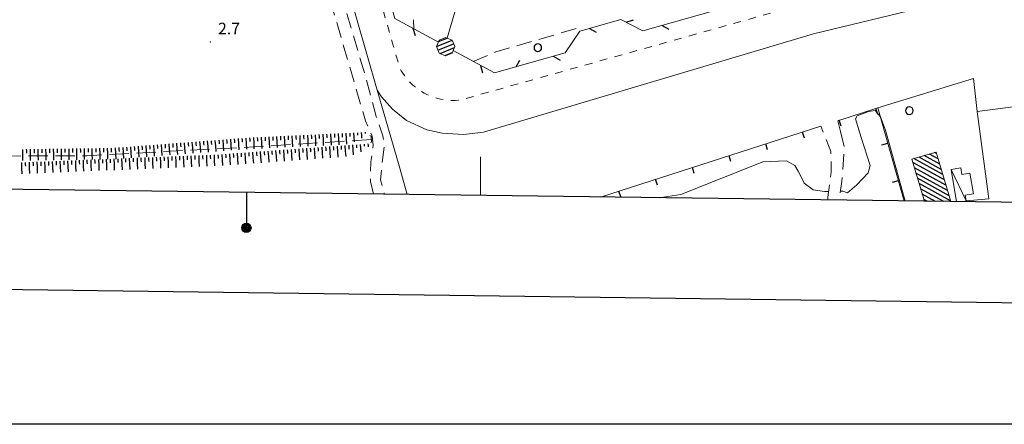
# Model space of a CAD drawing. Extents: x 2428759 to 2430539, y 4753484 to 4754701.
# Drawn here: x 2429281 to 2429536, y 4753484 to 4753589 of the extents above; entities that cross this region are included whole.
import ezdxf

# ---------------------------------------------------------------- set-up
doc = ezdxf.new("R2010")
doc.units = 0
doc.header["$LTSCALE"] = 2
doc.header["$MEASUREMENT"] = 0
for name, pattern in [('LIMCOLT', [3, 2, -1]), ('MARCIAP', [2, 1, -1]), ('MUROSIMB', [5, 2.5, 2.5]), ('RECINZ', [20, 5, 5, 5, 5]), ('SCOLINA', [3.5, 2.5, -1]), ('STRCAMP', [3, 2, -1])]:
    doc.linetypes.add(name, pattern=pattern)
for name, color, linetype in [('010102', 1, 'Continuous'), ('010307', 1, 'Continuous'), ('020205', 1, 'SCOLINA'), ('030101', 1, 'Continuous'), ('050104', 5, 'Continuous'), ('050202', 1, 'STRCAMP'), ('050401', 1, 'MARCIAP'), ('050402', 1, 'LIMCOLT'), ('050411', 5, 'Continuous'), ('050604', 5, 'Continuous'), ('060101', 5, 'Continuous'), ('060110', 5, 'Continuous'), ('060801', 1, 'MUROSIMB'), ('060804', 1, 'RECINZ'), ('080203', 3, 'Continuous'), ('CAMPITURA_060101', 1, 'Continuous'), ('Cartiglio', 7, 'Continuous'), ('CORNICE', 7, 'Continuous'), ('V0115', 7, 'Continuous'), ('V0252', 6, 'Continuous')]:
    doc.layers.add(name, color=color, linetype=linetype)
doc.styles.add('Style07', font='Arial', dxfattribs={"height": 0.2})

# ---------------------------------------------------------------- blocks, each defined once
blk = doc.blocks.new('CERCHIO')
for p, q in [((-0.46, 0.19), (-0.49, 0)), ((-0.49, 0), (-0.46, -0.19)), ((-0.35, 0.35), (-0.46, 0.19)), ((-0.19, 0.46), (-0.35, 0.35)), ((0, 0.49), (-0.19, 0.46)), ((0.19, 0.46), (0, 0.49)), ((0.35, 0.35), (0.19, 0.46)), ((0.46, 0.19), (0.35, 0.35)), ((0.49, 0), (0.46, 0.19)), ((0.46, -0.19), (0.49, 0)), ((-0.46, -0.19), (-0.35, -0.35)), ((-0.35, -0.35), (-0.19, -0.46)), ((-0.19, -0.46), (0, -0.49)), ((0, -0.49), (0.19, -0.46)), ((0.19, -0.46), (0.35, -0.35)), ((0.35, -0.35), (0.46, -0.19))]:
    blk.add_line(p, q)
blk = doc.blocks.new('CAMP_7DEA3E45')
at = {"layer": 'CAMPITURA_060101', "linetype": 'Continuous'}
for p, q in [((2429388.627, 4753582.069), (2429392.661, 4753583.74)), ((2429389.007, 4753581.144), (2429393.046, 4753582.817)), ((2429389.168, 4753583.375), (2429391.354, 4753584.281)), ((2429389.561, 4753580.291), (2429393.257, 4753581.822)), ((2429390.868, 4753579.75), (2429392.716, 4753580.515))]:
    blk.add_line(p, q, dxfattribs=at)
blk = doc.blocks.new('SCART_L')
for p, q in [((0, 0), (0.8, 0)), ((0.8, 0), (1.6, 0))]:
    blk.add_line(p, q)
blk = doc.blocks.new('SCART_C')
for p, q in [((0, 0), (0.5, 0)), ((0.5, 0), (1, 0))]:
    blk.add_line(p, q)
blk = doc.blocks.new('B_MURI')
blk.add_line((-0.8, 0), (0, 0))
blk = doc.blocks.new('CAMP_D4CE26DC')
at = {"layer": 'CAMPITURA_060101', "linetype": 'Continuous'}
for p, q in [((2429518.692, 4753553.002), (2429516.432, 4753554.244)), ((2429518.286, 4753554.366), (2429517.779, 4753554.645)), ((2429520.316, 4753547.545), (2429512.129, 4753552.046)), ((2429519.91, 4753548.909), (2429512.392, 4753553.042)), ((2429519.504, 4753550.273), (2429513.739, 4753553.443)), ((2429519.098, 4753551.638), (2429515.085, 4753553.844)), ((2429520.722, 4753546.181), (2429512.535, 4753550.681)), ((2429521.128, 4753544.816), (2429512.941, 4753549.317)), ((2429521.533, 4753543.452), (2429513.347, 4753547.953)), ((2429521.939, 4753542.088), (2429513.753, 4753546.588)), ((2429520.137, 4753541.938), (2429514.159, 4753545.224)), ((2429518.01, 4753541.966), (2429514.564, 4753543.86)), ((2429515.883, 4753541.994), (2429514.97, 4753542.495))]:
    blk.add_line(p, q, dxfattribs=at)
blk = doc.blocks.new('BARB01')
blk.add_line((0, 0), (1, 0))

msp = doc.modelspace()

# ---------------------------------------------------------------- linework, layer by layer
at = {"layer": '010102', "linetype": 'Continuous', "lineweight": 0, "flags": 128}
for points in [[(2429493.38, 4753544.59), (2429493.98, 4753544.6), (2429495.23, 4753544.23), (2429497.62, 4753546.24), (2429500.51, 4753549.35), (2429501.06, 4753551.31), (2429498.71, 4753558.55), (2429497.27, 4753563.36), (2429497.74, 4753564.09), (2429500.62, 4753565.26), (2429502.36, 4753565.55), (2429503.74, 4753563.85)], [(2429503.74, 4753563.85), (2429505.01, 4753560.45), (2429510.18, 4753542.07)], [(2429446.35, 4753542.91), (2429451.95, 4753543.78), (2429473.2, 4753552.21), (2429479.38, 4753552.5), (2429481.5, 4753551.26), (2429482.43, 4753549.77), (2429483.23, 4753548.13), (2429483.98, 4753546.65), (2429486.28, 4753544.93), (2429489.2, 4753544.55), (2429490.33, 4753544.56)]]:
    msp.add_lwpolyline(points, dxfattribs=at)
at = {"layer": '020205', "linetype": 'SCOLINA', "lineweight": 0, "flags": 128}
msp.add_lwpolyline([(2429371.72, 4753558.01), (2429345.16, 4753556.31), (2429297.96, 4753553.8), (2429284.14, 4753553.8), (2429253.94, 4753553.2), (2429224.27, 4753551.93), (2429206.92, 4753551.45), (2429190.44, 4753550.59), (2429175.31, 4753549.75), (2429160.13, 4753548.52)], dxfattribs=at)
at = {"layer": '050104', "linetype": 'Continuous', "lineweight": 0, "flags": 128}
for points in [[(2429324.98, 4753738.71), (2429373.24, 4753570.78), (2429374.4, 4753569.08), (2429377.2, 4753565.82), (2429380.83, 4753562.91), (2429386.08, 4753560.49), (2429390.12, 4753559.61), (2429395.62, 4753559.32), (2429400.84, 4753559.91), (2429486.41, 4753585.37), (2429550.17, 4753600.82)], [(2429525.99, 4753542.08), (2429531.8, 4753542.67), (2429528.83, 4753565.29), (2429594.15, 4753573.74)]]:
    msp.add_lwpolyline(points, dxfattribs=at)
at = {"layer": '050202', "linetype": 'STRCAMP', "lineweight": 0, "flags": 128}
for points in [[(2429372.28, 4753543.88), (2429371.48, 4753547.1), (2429371.6, 4753552.19), (2429372.2, 4753556.52), (2429371.95, 4753558.9), (2429370.22, 4753562.8), (2429359.81, 4753598.34), (2429348.19, 4753638.15), (2429328.03, 4753710.46), (2429326.84, 4753712.89), (2429324.82, 4753715.04), (2429320.59, 4753716.08), (2429296.65, 4753715.48), (2429293.15, 4753715.46), (2429291.67, 4753715.49), (2429289.74, 4753715.19), (2429288.25, 4753714.67), (2429286.44, 4753713.49), (2429284.93, 4753712.51), (2429283.25, 4753711.47), (2429281.33, 4753710.61), (2429279.78, 4753710.26), (2429273.65, 4753710.49), (2429265.47, 4753713.35), (2429249.03, 4753717.26), (2429208, 4753718.23), (2429164.53, 4753717.51), (2429133.57, 4753716.9), (2429123.94, 4753716.53), (2429122.25, 4753716.03), (2429118.31, 4753713.93), (2429115.88, 4753710.54), (2429116.22, 4753666.67), (2429115.14, 4753649.04), (2429115.01, 4753646.68), (2429114.26, 4753645.59), (2429111.07, 4753641.52), (2429108.55, 4753639.35)], [(2429286.33, 4753716.58), (2429288.13, 4753717.76), (2429289.62, 4753718.28), (2429291.54, 4753718.58), (2429293.03, 4753718.54), (2429296.53, 4753718.56), (2429320.46, 4753719.16), (2429324.32, 4753718.66), (2429327.29, 4753716.39), (2429330.11, 4753712.96), (2429331, 4753710.33), (2429332.44, 4753706.06), (2429340.04, 4753679.24), (2429350.67, 4753639.63), (2429361.09, 4753605.01), (2429370.11, 4753574.67), (2429372.9, 4753564.28), (2429374.71, 4753558.95), (2429375.1, 4753556.71), (2429374.44, 4753550.98), (2429374.13, 4753547.57), (2429375.17, 4753543.85)], [(2429492.69, 4753562.86), (2429493.35, 4753560.05)], [(2429490.08, 4753542.33), (2429490.13, 4753543.06), (2429490.99, 4753549.65), (2429490.88, 4753554.87), (2429488.26, 4753561.44)], [(2429493.35, 4753560.05), (2429494.39, 4753555.82), (2429493.74, 4753547.18), (2429493.05, 4753542.29)]]:
    msp.add_lwpolyline(points, dxfattribs=at)
at = {"layer": '050401', "linetype": 'MARCIAP', "lineweight": 0, "flags": 128}
msp.add_lwpolyline([(2429315.25, 4753799.1), (2429379.09, 4753576.48), (2429379.46, 4753575.81), (2429379.87, 4753575.16), (2429380.3, 4753574.54), (2429380.77, 4753573.93), (2429381.26, 4753573.35), (2429381.78, 4753572.79), (2429382.33, 4753572.26), (2429382.9, 4753571.76), (2429383.5, 4753571.29), (2429384.12, 4753570.84), (2429384.76, 4753570.43), (2429385.42, 4753570.04), (2429386.1, 4753569.7), (2429386.79, 4753569.38), (2429387.5, 4753569.1), (2429388.23, 4753568.85), (2429388.96, 4753568.64), (2429389.7, 4753568.46), (2429390.45, 4753568.33), (2429391.21, 4753568.22), (2429391.97, 4753568.16), (2429392.73, 4753568.13), (2429393.49, 4753568.14), (2429394.25, 4753568.19), (2429395.01, 4753568.27), (2429565.99, 4753616.13), (2429566.91, 4753616.38), (2429567.81, 4753616.68), (2429568.69, 4753617.04), (2429569.54, 4753617.46), (2429570.36, 4753617.94), (2429571.15, 4753618.47), (2429571.48, 4753618.72), (2429571.91, 4753619.05), (2429572.62, 4753619.68), (2429573.29, 4753620.36), (2429573.92, 4753621.07), (2429574.49, 4753621.83), (2429575.02, 4753622.62), (2429575.49, 4753623.45), (2429575.91, 4753624.3), (2429576.27, 4753625.18), (2429576.57, 4753626.09), (2429576.81, 4753627.01), (2429576.99, 4753627.94), (2429577.11, 4753628.88), (2429577.16, 4753629.83), (2429577.15, 4753630.79), (2429577.08, 4753631.73), (2429576.95, 4753632.68), (2429576.76, 4753633.61), (2429576.5, 4753634.52), (2429517.15, 4753834.94), (2429517.15, 4753834.94), (2429516.89, 4753835.58), (2429516.6, 4753836.2), (2429516.28, 4753836.82), (2429515.94, 4753837.42), (2429515.58, 4753838), (2429515.2, 4753838.58), (2429514.79, 4753839.13), (2429514.36, 4753839.67), (2429514.32, 4753839.71), (2429513.91, 4753840.2), (2429513.44, 4753840.7), (2429512.95, 4753841.19), (2429512.44, 4753841.65), (2429511.92, 4753842.1), (2429511.37, 4753842.52), (2429510.81, 4753842.92), (2429510.24, 4753843.3), (2429509.65, 4753843.66), (2429509.04, 4753844), (2429508.43, 4753844.31), (2429507.8, 4753844.59), (2429507.16, 4753844.85), (2429506.51, 4753845.09), (2429505.85, 4753845.3), (2429505.19, 4753845.48), (2429504.52, 4753845.64), (2429441.69, 4753858.08), (2429440.82, 4753857.27), (2429441.75, 4753854.01), (2429446.13, 4753835.3), (2429441.24, 4753833.89), (2429436.11, 4753855.08), (2429435.15, 4753859.06), (2429429.47, 4753860.21), (2429428.73, 4753856.54), (2429433.51, 4753855.58), (2429438.96, 4753833.39), (2429317.56, 4753799.74), (2429315.25, 4753799.1)], dxfattribs=at)
at = {"layer": '050402', "linetype": 'LIMCOLT', "lineweight": 0, "flags": 128}
for points in [[(2429374.35, 4753617.47), (2429375.17, 4753617.05), (2429382.42, 4753592.63), (2429382.76, 4753586.68)], [(2429398.15, 4753578.24), (2429404, 4753580.68), (2429425.6, 4753586.97), (2429425.82, 4753586.06)]]:
    msp.add_lwpolyline(points, dxfattribs=at)
at = {"layer": '050411', "linetype": 'Continuous', "lineweight": 0, "flags": 128}
for points in [[(2429528.83, 4753565.29), (2429527.87, 4753573.83), (2429503.04, 4753566.18)], [(2429381.01, 4753543.77), (2429378.95, 4753551.18), (2429373.24, 4753570.78)]]:
    msp.add_lwpolyline(points, dxfattribs=at)
at = {"layer": '050604', "linetype": 'Continuous', "lineweight": 0, "flags": 128}
msp.add_lwpolyline([(2429371.5, 4753557.19), (2429371.75, 4753557.28), (2429371.68, 4753558.86), (2429371.35, 4753559.01)], dxfattribs=at)
at = {"layer": '060101', "linetype": 'Continuous', "lineweight": 0, "flags": 128}
msp.add_lwpolyline([(2429393.36, 4753582.07), (2429392.67, 4753583.74), (2429390.99, 4753584.43), (2429389.32, 4753583.74), (2429388.62, 4753582.07), (2429389.32, 4753580.39), (2429390.99, 4753579.7), (2429392.67, 4753580.39)], close=True, dxfattribs=at)
msp.add_lwpolyline([(2429515.12, 4753542), (2429511.88, 4753552.89), (2429518.17, 4753554.76), (2429521.99, 4753541.91)], dxfattribs=at)
at = {"layer": '060110', "linetype": 'Continuous', "lineweight": 0, "flags": 128}
for points in [[(2429523.47, 4753541.89), (2429522.04, 4753550.22), (2429524.57, 4753550.65), (2429524.86, 4753548.95)], [(2429524.86, 4753548.95), (2429526.91, 4753549.3), (2429527.82, 4753543.97), (2429525.73, 4753543.61), (2429525.99, 4753542.08), (2429524.81, 4753541.88)]]:
    msp.add_lwpolyline(points, dxfattribs=at)
at = {"layer": '060801', "linetype": 'MUROSIMB', "lineweight": 0, "flags": 128}
for points in [[(2429492.69, 4753562.86), (2429503.04, 4753566.18), (2429509.92, 4753542.07)], [(2429431.15, 4753543.11), (2429488.26, 4753561.44)]]:
    msp.add_lwpolyline(points, dxfattribs=at)
at = {"layer": '060804', "linetype": 'RECINZ', "lineweight": 0, "flags": 128}
for points in [[(2429389.1, 4753583.21), (2429377.85, 4753589.37), (2429371.58, 4753611.28), (2429374.35, 4753617.47), (2429373.34, 4753620.98), (2429370.15, 4753632.14), (2429364.56, 4753635.81), (2429361.13, 4753647.77), (2429360.48, 4753650.04), (2429357.69, 4753659.8), (2429351.1, 4753682.83), (2429343.4, 4753709.72), (2429341.31, 4753717.02), (2429336.99, 4753732.11), (2429339.75, 4753738.34), (2429335.55, 4753752.98), (2429330.06, 4753756.31), (2429325.79, 4753771.22), (2429333.39, 4753784.84)], [(2429557.99, 4753629.75), (2429550.68, 4753616.95), (2429521.64, 4753608.71), (2429516.09, 4753611.11), (2429505.87, 4753608.21), (2429502.71, 4753603.34), (2429442.16, 4753586.16), (2429436.42, 4753589.07), (2429425.82, 4753586.06)], [(2429399.11, 4753610.56), (2429391.38, 4753584.27)], [(2429425.82, 4753586.06), (2429421.98, 4753580.43), (2429403.64, 4753575.23), (2429392.95, 4753581.09)]]:
    msp.add_lwpolyline(points, dxfattribs=at)
at = {"layer": '080203', "linetype": 'Continuous', "lineweight": 0}
msp.add_point((2429329.98, 4753583.24), dxfattribs=at)
at = {"layer": 'Cartiglio', "color": 3}
msp.add_line((2430173.92, 4753533.33), (2428813.81, 4753551.24), dxfattribs=at)
at = {"layer": 'Cartiglio'}
msp.add_line((2429339.33, 4753544.32), (2429339.33, 4753535.12), dxfattribs=at)
at = {"layer": 'Cartiglio', "color": 1}
msp.add_line((2430199.58, 4753506.99), (2428787.47, 4753525.58), dxfattribs=at)
at = {"layer": 'Cartiglio', "color": 9}
msp.add_polyline3d([(2428758.92, 4754700.7, 0), (2430538.91, 4754700.7, 0), (2430538.91, 4753484.25, 0), (2428758.92, 4753484.25, 0), (2428758.92, 4754700.7, 0)], close=True, dxfattribs=at)
at = {"layer": 'Cartiglio'}
for radius in [1.2, 1, 0.8, 0.6, 0.4, 0.2]:
    msp.add_circle((2429339.33, 4753535.12), radius, dxfattribs=at)
at = {"layer": 'CORNICE', "linetype": 'Continuous', "lineweight": 0, "flags": 128}
msp.add_lwpolyline([(2429400, 4753543.52), (2429400, 4753553.52)], dxfattribs=at)
at = {"layer": 'V0115', "linetype": 'Continuous', "lineweight": 0, "flags": 128}
msp.add_lwpolyline([(2429522.04, 4753550.22), (2429525.99, 4753542.08)], dxfattribs=at)

# ---------------------------------------------------------------- block references
at = {"layer": '010307', "lineweight": 0}
for name, p, xscale, yscale, zscale, rotation in [('SCART_L', (2429357.15, 4753559.25), 1.800000000361312, 1.800000000361312, 1.800000000361312, 272.7054254114998), ('SCART_L', (2429359.14, 4753559.35), 1.800000000361312, 1.800000000361312, 1.800000000361312, 272.7054254114998), ('SCART_L', (2429361.14, 4753559.44), 1.800000000361312, 1.800000000361312, 1.800000000361312, 272.7054254114998), ('SCART_L', (2429363.14, 4753559.53), 1.800000000361312, 1.800000000361312, 1.800000000361312, 272.7054254114998), ('SCART_L', (2429365.14, 4753559.63), 1.767910086521111, 1.767910086521111, 1.767910086521111, 272.7054254193413), ('SCART_C', (2429366.14, 4753559.68), 0.8999221367731075, 0.8999221367731075, 0.8999221367731075, 272.7054253967772), ('SCART_L', (2429367.14, 4753559.72), 1.443513254328022, 1.443513254328022, 1.443513254328022, 272.7054254121353), ('SCART_C', (2429368.13, 4753559.77), 0.6807978848594334, 0.6807978848594334, 0.6807978848594334, 272.7054254360613), ('SCART_L', (2429369.13, 4753559.82), 0.9395499140442445, 0.9395499140442445, 0.9395499140442445, 272.7054254430162), ('SCART_C', (2429370.13, 4753559.86), 0.2909008253891502, 0.2909008253891502, 0.2909008253891502, 272.7054253604242), ('SCART_L', (2429317.23, 4753556.72), 1.800000000780319, 1.800000000780319, 1.800000000780319, 274.3348304728273), ('SCART_L', (2429319.23, 4753556.87), 1.800000000780319, 1.800000000780319, 1.800000000780319, 274.3348304728273), ('SCART_L', (2429321.22, 4753557.02), 1.800000000780319, 1.800000000780319, 1.800000000780319, 274.3348304728273), ('SCART_L', (2429323.21, 4753557.17), 1.800000000780319, 1.800000000780319, 1.800000000780319, 274.3348304728273), ('SCART_L', (2429325.21, 4753557.32), 1.800000000780319, 1.800000000780319, 1.800000000780319, 274.3348304728273), ('SCART_L', (2429327.2, 4753557.47), 1.800000000780319, 1.800000000780319, 1.800000000780319, 274.3348304728273), ('SCART_L', (2429329.2, 4753557.62), 1.800000000780319, 1.800000000780319, 1.800000000780319, 274.3348304728273), ('SCART_L', (2429331.19, 4753557.78), 1.800000000780319, 1.800000000780319, 1.800000000780319, 274.3348304728273), ('SCART_L', (2429333.19, 4753557.93), 1.800000000780319, 1.800000000780319, 1.800000000780319, 274.3348304728273), ('SCART_L', (2429335.18, 4753558.08), 1.800000000780319, 1.800000000780319, 1.800000000780319, 274.3348304728273), ('SCART_L', (2429337.17, 4753558.23), 1.800000000780319, 1.800000000780319, 1.800000000780319, 274.3348304728273), ('SCART_L', (2429339.17, 4753558.38), 1.800000000780319, 1.800000000780319, 1.800000000780319, 274.3348304728273), ('SCART_L', (2429341.16, 4753558.5), 1.800000000361312, 1.800000000361312, 1.800000000361312, 272.7054254114998), ('SCART_L', (2429343.16, 4753558.59), 1.800000000361312, 1.800000000361312, 1.800000000361312, 272.7054254114998), ('SCART_L', (2429345.16, 4753558.68), 1.800000000361312, 1.800000000361312, 1.800000000361312, 272.7054254114998), ('SCART_L', (2429347.16, 4753558.78), 1.800000000361312, 1.800000000361312, 1.800000000361312, 272.7054254114998), ('SCART_L', (2429349.16, 4753558.87), 1.800000000361312, 1.800000000361312, 1.800000000361312, 272.7054254114998), ('SCART_L', (2429351.15, 4753558.97), 1.800000000361312, 1.800000000361312, 1.800000000361312, 272.7054254114998), ('SCART_L', (2429353.15, 4753559.06), 1.800000000361312, 1.800000000361312, 1.800000000361312, 272.7054254114998), ('SCART_L', (2429355.15, 4753559.16), 1.800000000361312, 1.800000000361312, 1.800000000361312, 272.7054254114998), ('SCART_L', (2429368.86, 4753556.72), 1.201345749349438, 1.201345749349438, 1.201345749349438, 274.107918259752), ('SCART_C', (2429369.85, 4753556.8), 0.5036545249563577, 0.5036545249563577, 0.5036545249563577, 274.1079182235974), ('SCART_L', (2429370.85, 4753556.87), 0.4713931768164373, 0.4713931768164373, 0.4713931768164373, 274.1079182366328), ('SCART_L', (2429281.27, 4753555.45), 1.799999999580484, 1.799999999580484, 1.799999999580484, 270.7645540446912), ('SCART_L', (2429283.27, 4753555.48), 1.799999999580484, 1.799999999580484, 1.799999999580484, 270.7645540446912), ('SCART_L', (2429285.27, 4753555.51), 1.799999999580484, 1.799999999580484, 1.799999999580484, 270.7645540446912), ('SCART_L', (2429287.27, 4753555.53), 1.799999999580484, 1.799999999580484, 1.799999999580484, 270.7645540446912), ('SCART_L', (2429289.27, 4753555.56), 1.799999999580484, 1.799999999580484, 1.799999999580484, 270.7645540446912), ('SCART_L', (2429291.27, 4753555.59), 1.799999999580484, 1.799999999580484, 1.799999999580484, 270.7645540446912), ('SCART_L', (2429293.27, 4753555.61), 1.799999999580484, 1.799999999580484, 1.799999999580484, 270.7645540446912), ('SCART_L', (2429295.27, 4753555.64), 1.799999999580484, 1.799999999580484, 1.799999999580484, 270.7645540446912), ('SCART_L', (2429297.27, 4753555.67), 1.799999999580484, 1.799999999580484, 1.799999999580484, 270.7645540446912), ('SCART_L', (2429299.27, 4753555.69), 1.799999999580484, 1.799999999580484, 1.799999999580484, 270.7645540446912), ('SCART_L', (2429301.27, 4753555.72), 1.799999999580484, 1.799999999580484, 1.799999999580484, 270.7645540446912), ('SCART_L', (2429303.27, 4753555.75), 1.799999999580484, 1.799999999580484, 1.799999999580484, 270.7645540446912), ('SCART_L', (2429305.27, 4753555.81), 1.800000000780319, 1.800000000780319, 1.800000000780319, 274.3348304728273), ('SCART_L', (2429307.26, 4753555.96), 1.800000000780319, 1.800000000780319, 1.800000000780319, 274.3348304728273), ('SCART_L', (2429309.25, 4753556.11), 1.800000000780319, 1.800000000780319, 1.800000000780319, 274.3348304728273), ('SCART_L', (2429311.25, 4753556.26), 1.800000000780319, 1.800000000780319, 1.800000000780319, 274.3348304728273), ('SCART_L', (2429313.24, 4753556.41), 1.800000000780319, 1.800000000780319, 1.800000000780319, 274.3348304728273), ('SCART_L', (2429315.24, 4753556.57), 1.800000000780319, 1.800000000780319, 1.800000000780319, 274.3348304728273), ('SCART_L', (2429332.95, 4753554.15), 1.799999999523929, 1.799999999523929, 1.799999999523929, 274.1079182350505), ('SCART_L', (2429334.94, 4753554.29), 1.799999999523929, 1.799999999523929, 1.799999999523929, 274.1079182350505), ('SCART_L', (2429336.94, 4753554.43), 1.799999999523929, 1.799999999523929, 1.799999999523929, 274.1079182350505), ('SCART_L', (2429338.93, 4753554.58), 1.799999999523929, 1.799999999523929, 1.799999999523929, 274.1079182350505), ('SCART_L', (2429340.93, 4753554.72), 1.799999999523929, 1.799999999523929, 1.799999999523929, 274.1079182350505), ('SCART_L', (2429342.92, 4753554.86), 1.799999999523929, 1.799999999523929, 1.799999999523929, 274.1079182350505), ('SCART_L', (2429344.92, 4753555.01), 1.799999999523929, 1.799999999523929, 1.799999999523929, 274.1079182350505), ('SCART_L', (2429346.91, 4753555.15), 1.799999999523929, 1.799999999523929, 1.799999999523929, 274.1079182350505), ('SCART_L', (2429348.91, 4753555.29), 1.799999999523929, 1.799999999523929, 1.799999999523929, 274.1079182350505), ('SCART_L', (2429350.9, 4753555.44), 1.799999999523929, 1.799999999523929, 1.799999999523929, 274.1079182350505), ('SCART_L', (2429352.9, 4753555.58), 1.799999999523929, 1.799999999523929, 1.799999999523929, 274.1079182350505), ('SCART_L', (2429354.89, 4753555.72), 1.799999999523929, 1.799999999523929, 1.799999999523929, 274.1079182350505), ('SCART_L', (2429356.89, 4753555.87), 1.799999999523929, 1.799999999523929, 1.799999999523929, 274.1079182350505), ('SCART_L', (2429358.88, 4753556.01), 1.799999999523929, 1.799999999523929, 1.799999999523929, 274.1079182350505), ('SCART_L', (2429360.88, 4753556.15), 1.799999999523929, 1.799999999523929, 1.799999999523929, 274.1079182350505), ('SCART_L', (2429362.87, 4753556.29), 1.799999999523929, 1.799999999523929, 1.799999999523929, 274.1079182350505), ('SCART_L', (2429364.87, 4753556.44), 1.799999999523929, 1.799999999523929, 1.799999999523929, 274.1079182350505), ('SCART_C', (2429365.86, 4753556.51), 0.9747700410421477, 0.9747700410421477, 0.9747700410421477, 274.1079182328754), ('SCART_L', (2429366.86, 4753556.58), 1.604203496761477, 1.604203496761477, 1.604203496761477, 274.1079182497472), ('SCART_C', (2429367.86, 4753556.65), 0.7914081825777014, 0.7914081825777014, 0.7914081825777014, 274.1079182243456), ('SCART_L', (2429280.99, 4753552.02), 1.799999999370325, 1.799999999370325, 1.799999999370325, 272.0025775786771), ('SCART_L', (2429282.99, 4753552.1), 1.800000000298373, 1.800000000298373, 1.800000000298373, 272.2932195806507), ('SCART_L', (2429284.99, 4753552.18), 1.800000000298373, 1.800000000298373, 1.800000000298373, 272.2932195806507), ('SCART_L', (2429286.99, 4753552.26), 1.800000000298373, 1.800000000298373, 1.800000000298373, 272.2932195806507), ('SCART_L', (2429288.99, 4753552.34), 1.800000000298373, 1.800000000298373, 1.800000000298373, 272.2932195806507), ('SCART_L', (2429290.99, 4753552.42), 1.800000000298373, 1.800000000298373, 1.800000000298373, 272.2932195806507), ('SCART_L', (2429292.98, 4753552.5), 1.800000000298373, 1.800000000298373, 1.800000000298373, 272.2932195806507), ('SCART_L', (2429294.98, 4753552.58), 1.800000000298373, 1.800000000298373, 1.800000000298373, 272.2932195806507), ('SCART_L', (2429296.98, 4753552.66), 1.800000000298373, 1.800000000298373, 1.800000000298373, 272.2932195806507), ('SCART_L', (2429298.98, 4753552.74), 1.800000000298373, 1.800000000298373, 1.800000000298373, 272.2932195806507), ('SCART_L', (2429300.98, 4753552.82), 1.800000000298373, 1.800000000298373, 1.800000000298373, 272.2932195806507), ('SCART_L', (2429302.98, 4753552.9), 1.800000000298373, 1.800000000298373, 1.800000000298373, 272.2932195806507), ('SCART_L', (2429304.97, 4753552.98), 1.800000000298373, 1.800000000298373, 1.800000000298373, 272.2932195806507), ('SCART_L', (2429306.97, 4753553.06), 1.800000000298373, 1.800000000298373, 1.800000000298373, 272.2932195806507), ('SCART_L', (2429308.97, 4753553.14), 1.800000000298373, 1.800000000298373, 1.800000000298373, 272.2932195806507), ('SCART_L', (2429310.97, 4753553.22), 1.800000000298373, 1.800000000298373, 1.800000000298373, 272.2932195806507), ('SCART_L', (2429312.97, 4753553.3), 1.800000000298373, 1.800000000298373, 1.800000000298373, 272.2932195806507), ('SCART_L', (2429314.97, 4753553.38), 1.800000000298373, 1.800000000298373, 1.800000000298373, 272.2932195806507), ('SCART_L', (2429316.96, 4753553.46), 1.800000000298373, 1.800000000298373, 1.800000000298373, 272.2932195806507), ('SCART_L', (2429318.96, 4753553.54), 1.800000000298373, 1.800000000298373, 1.800000000298373, 272.2932195806507), ('SCART_L', (2429320.96, 4753553.62), 1.800000000298373, 1.800000000298373, 1.800000000298373, 272.2932195806507), ('SCART_L', (2429322.96, 4753553.7), 1.800000000298373, 1.800000000298373, 1.800000000298373, 272.2932195806507), ('SCART_L', (2429324.96, 4753553.78), 1.800000000298373, 1.800000000298373, 1.800000000298373, 272.2932195806507), ('SCART_L', (2429326.96, 4753553.86), 1.800000000298373, 1.800000000298373, 1.800000000298373, 272.2932195806507), ('SCART_L', (2429328.95, 4753553.94), 1.800000000298373, 1.800000000298373, 1.800000000298373, 272.2932195806507), ('SCART_L', (2429330.95, 4753554.02), 1.800000000298373, 1.800000000298373, 1.800000000298373, 272.2932195806507)]:
    msp.add_blockref(name, p, dxfattribs=dict(at, xscale=xscale, yscale=yscale, zscale=zscale, rotation=rotation))
for p, rotation in [((2429358.15, 4753559.3), 272.7054254002148), ((2429360.14, 4753559.39), 272.7054254002148), ((2429362.14, 4753559.49), 272.7054254002148), ((2429364.14, 4753559.58), 272.7054254002148), ((2429318.23, 4753556.79), 274.3348304592107), ((2429320.22, 4753556.94), 274.3348304592107), ((2429322.22, 4753557.1), 274.3348304592107), ((2429324.21, 4753557.25), 274.3348304592107), ((2429326.21, 4753557.4), 274.3348304592107), ((2429328.2, 4753557.55), 274.3348304592107), ((2429330.19, 4753557.7), 274.3348304592107), ((2429332.19, 4753557.85), 274.3348304592107), ((2429334.18, 4753558), 274.3348304592107), ((2429336.18, 4753558.15), 274.3348304592107), ((2429338.17, 4753558.3), 274.3348304592107), ((2429340.17, 4753558.45), 272.7054254002148), ((2429342.16, 4753558.54), 272.7054254002148), ((2429344.16, 4753558.64), 272.7054254002148), ((2429346.16, 4753558.73), 272.7054254002148), ((2429348.16, 4753558.83), 272.7054254002148), ((2429350.15, 4753558.92), 272.7054254002148), ((2429352.15, 4753559.02), 272.7054254002148), ((2429354.15, 4753559.11), 272.7054254002148), ((2429356.15, 4753559.2), 272.7054254002148), ((2429282.27, 4753555.47), 270.7645540439001), ((2429284.27, 4753555.49), 270.7645540439001), ((2429286.27, 4753555.52), 270.7645540439001), ((2429288.27, 4753555.55), 270.7645540439001), ((2429290.27, 4753555.57), 270.7645540439001), ((2429292.27, 4753555.6), 270.7645540439001), ((2429294.27, 4753555.63), 270.7645540439001), ((2429296.27, 4753555.65), 270.7645540439001), ((2429298.27, 4753555.68), 270.7645540439001), ((2429300.27, 4753555.71), 270.7645540439001), ((2429302.27, 4753555.73), 270.7645540439001), ((2429304.27, 4753555.76), 270.7645540439001), ((2429306.26, 4753555.89), 274.3348304592107), ((2429308.26, 4753556.04), 274.3348304592107), ((2429310.25, 4753556.19), 274.3348304592107), ((2429312.25, 4753556.34), 274.3348304592107), ((2429314.24, 4753556.49), 274.3348304592107), ((2429316.23, 4753556.64), 274.3348304592107), ((2429333.95, 4753554.22), 274.1079182274378), ((2429335.94, 4753554.36), 274.1079182274378), ((2429337.94, 4753554.5), 274.1079182274378), ((2429339.93, 4753554.65), 274.1079182274378), ((2429341.93, 4753554.79), 274.1079182274378), ((2429343.92, 4753554.93), 274.1079182274378), ((2429345.92, 4753555.08), 274.1079182274378), ((2429347.91, 4753555.22), 274.1079182274378), ((2429349.91, 4753555.36), 274.1079182274378), ((2429351.9, 4753555.51), 274.1079182274378), ((2429353.9, 4753555.65), 274.1079182274378), ((2429355.89, 4753555.79), 274.1079182274378), ((2429357.89, 4753555.94), 274.1079182274378), ((2429359.88, 4753556.08), 274.1079182274378), ((2429361.87, 4753556.22), 274.1079182274378), ((2429363.87, 4753556.37), 274.1079182274378), ((2429281.99, 4753552.06), 272.2932195875239), ((2429283.99, 4753552.14), 272.2932195875239), ((2429285.99, 4753552.22), 272.2932195875239), ((2429287.99, 4753552.3), 272.2932195875239), ((2429289.99, 4753552.38), 272.2932195875239), ((2429291.98, 4753552.46), 272.2932195875239), ((2429293.98, 4753552.54), 272.2932195875239), ((2429295.98, 4753552.62), 272.2932195875239), ((2429297.98, 4753552.7), 272.2932195875239), ((2429299.98, 4753552.78), 272.2932195875239), ((2429301.98, 4753552.86), 272.2932195875239), ((2429303.97, 4753552.94), 272.2932195875239), ((2429305.97, 4753553.02), 272.2932195875239), ((2429307.97, 4753553.1), 272.2932195875239), ((2429309.97, 4753553.18), 272.2932195875239), ((2429311.97, 4753553.26), 272.2932195875239), ((2429313.97, 4753553.34), 272.2932195875239), ((2429315.97, 4753553.42), 272.2932195875239), ((2429317.96, 4753553.5), 272.2932195875239), ((2429319.96, 4753553.58), 272.2932195875239), ((2429321.96, 4753553.66), 272.2932195875239), ((2429323.96, 4753553.74), 272.2932195875239), ((2429325.96, 4753553.82), 272.2932195875239), ((2429327.96, 4753553.9), 272.2932195875239), ((2429329.95, 4753553.98), 272.2932195875239), ((2429331.95, 4753554.07), 274.1079182274378)]:
    msp.add_blockref('SCART_C', p, dxfattribs=dict(at, rotation=rotation))
at = {"layer": '030101', "lineweight": 0, "xscale": 2, "yscale": 2, "zscale": 2}
for p in [(2429414.9, 4753581.78), (2429511.24, 4753565.47)]:
    msp.add_blockref('CERCHIO', p, dxfattribs=at)
at = {"layer": '060801', "lineweight": 0}
for p, xscale, yscale, zscale, rotation in [((2429502.57, 4753566.03), 1.999999999225967, 1.999999999225967, 1.999999999225967, 107.7907085769883), ((2429493.05, 4753562.97), 1.999999999225967, 1.999999999225967, 1.999999999225967, 107.7907085769883), ((2429483.52, 4753559.91), 2.000000000058721, 2.000000000058721, 2.000000000058721, 107.7908392845042), ((2429474, 4753556.86), 2.000000000058721, 2.000000000058721, 2.000000000058721, 107.7908392845042), ((2429505.65, 4753557.04), 2.000000000017687, 2.000000000017687, 2.000000000017687, 15.93732753921788), ((2429464.48, 4753553.8), 2.000000000058721, 2.000000000058721, 2.000000000058721, 107.7908392845042), ((2429454.96, 4753550.75), 2.000000000058721, 2.000000000058721, 2.000000000058721, 107.7908392845042), ((2429445.44, 4753547.69), 2.000000000058721, 2.000000000058721, 2.000000000058721, 107.7908392845042), ((2429508.4, 4753547.42), 2.000000000017687, 2.000000000017687, 2.000000000017687, 15.93732753921788), ((2429435.91, 4753544.64), 2.000000000058721, 2.000000000058721, 2.000000000058721, 107.7908392845042)]:
    msp.add_blockref('B_MURI', p, dxfattribs=dict(at, xscale=xscale, yscale=yscale, zscale=zscale, rotation=rotation))
at = {"layer": '060804', "lineweight": 0}
for p, xscale, yscale, zscale, rotation in [((2429437.82, 4753588.36), 2.00000000016025, 2.00000000016025, 2.00000000016025, 18.16277957460235), ((2429447.1, 4753587.56), 1.999999999698856, 1.999999999698856, 1.999999999698856, 330.8414881239198), ((2429382.49, 4753586.83), 1.999999999248526, 1.999999999248526, 1.999999999248526, 286.2624932848576), ((2429428.31, 4753586.77), 2.000000000300314, 2.000000000300314, 2.000000000300314, 330.8415214964685), ((2429400.02, 4753577.21), 2.000000000129487, 2.000000000129487, 2.000000000129487, 286.2626395213412), ((2429409.29, 4753576.84), 1.999999999675475, 1.999999999675475, 1.999999999675475, 60.84125583533643), ((2429418.91, 4753579.56), 2.000000000331923, 2.000000000331923, 2.000000000331923, 330.8412583205582)]:
    msp.add_blockref('BARB01', p, dxfattribs=dict(at, xscale=xscale, yscale=yscale, zscale=zscale, rotation=rotation))
at = {"layer": 'CAMPITURA_060101', "lineweight": 0}
for name in ['CAMP_7DEA3E45', 'CAMP_D4CE26DC']:
    msp.add_blockref(name, (0, 0), dxfattribs=at)

# ---------------------------------------------------------------- texts
at = {"layer": 'V0252', "linetype": 'Continuous', "lineweight": 0, "style": 'Style07'}
msp.add_text('2.7', height=3, dxfattribs=at).set_placement((2429331.98, 4753585.24))

doc.saveas('drawing.dxf')
